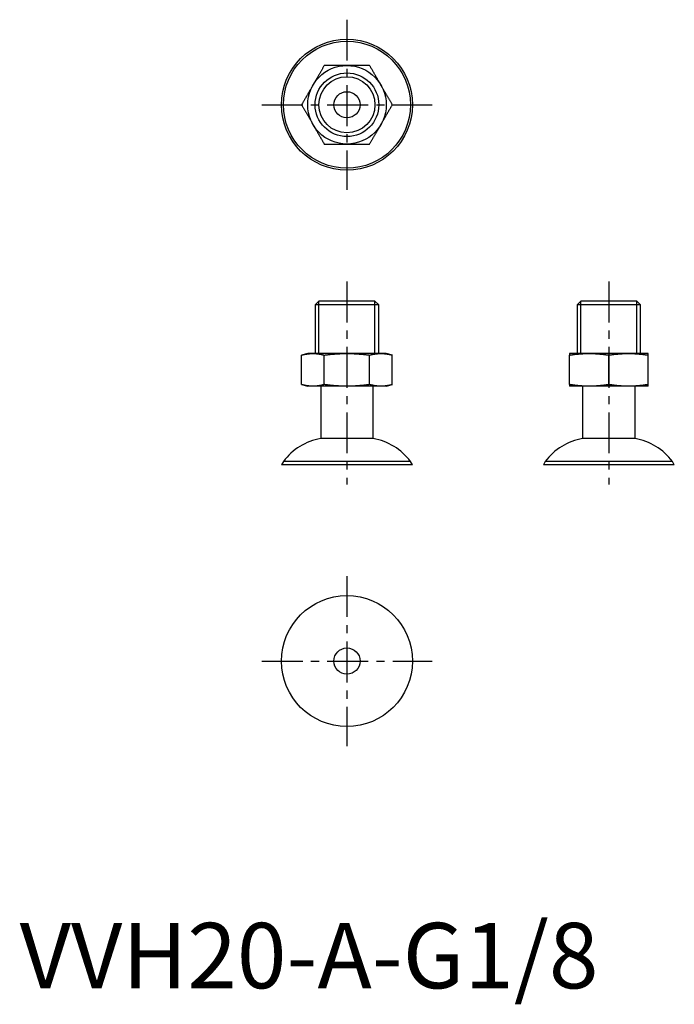
# Model space of a CAD drawing. Extents: x 0 to 100, y -2 to 148.
import ezdxf

# ---------------------------------------------------------------- set-up
doc = ezdxf.new("R2010")
doc.units = 0
doc.header["$LTSCALE"] = 5
doc.header["$MEASUREMENT"] = 0
doc.linetypes.add('CENTER', pattern=[2, 1.25, -0.25, 0.25, -0.25])
doc.layers.get('0').update_dxf_attribs({"linetype": 'CONTINUOUS'})
doc.layers.add('1', color=1, linetype='CENTER')
doc.layers.add('3', color=3, linetype='CONTINUOUS')
doc.styles.add('Standard1', font='arial.ttf')

msp = doc.modelspace()

# ---------------------------------------------------------------- linework, layer by layer
for p, q in [((45.72, 105), (45.14, 104.42)), ((45.14, 104.42), (45.14, 97)), ((54.86, 104.42), (45.14, 104.42)), ((54.28, 105), (45.72, 105)), ((54.86, 104.42), (54.28, 105)), ((54.86, 97), (54.86, 104.42)), ((85.72, 105), (85.14, 104.42)), ((85.14, 104.42), (85.14, 97)), ((94.86, 104.42), (85.14, 104.42)), ((94.28, 105), (85.72, 105)), ((94.86, 104.42), (94.28, 105)), ((94.86, 97), (94.86, 104.42)), ((44, 97), (43.06, 96.75)), ((43.07, 92.25), (43.07, 96.75)), ((44.8, 97), (44, 97)), ((50, 97), (44.8, 97)), ((46.54, 92.25), (46.54, 96.75)), ((55.2, 97), (50, 97)), ((53.46, 92.25), (53.46, 96.75)), ((56, 97), (55.2, 97)), ((56.94, 96.75), (56, 97)), ((56.93, 92.25), (56.93, 96.75)), ((87, 97), (84, 97)), ((84, 92.25), (84, 96.75)), ((93, 97), (87, 97)), ((90, 92.25), (90, 96.75)), ((96, 97), (93, 97)), ((96, 92.25), (96, 96.75)), ((43.06, 92.25), (44, 92)), ((44.8, 92), (44, 92)), ((50, 92), (44.8, 92)), ((46, 92), (46, 84)), ((55.2, 92), (50, 92)), ((54, 84), (54, 92)), ((56, 92), (55.2, 92)), ((56, 92), (56.94, 92.25)), ((87, 92), (84, 92)), ((86, 92), (86, 84)), ((93, 92), (87, 92)), ((96, 92), (93, 92)), ((94, 84), (94, 92)), ((54, 84), (46, 84)), ((94, 84), (86, 84)), ((40.3, 80.5), (40, 80)), ((60, 80), (40, 80)), ((59.7, 80.5), (40.3, 80.5)), ((60, 80), (59.7, 80.5)), ((80.3, 80.5), (80, 80)), ((100, 80), (80, 80)), ((99.7, 80.5), (80.3, 80.5)), ((100, 80), (99.7, 80.5))]:
    msp.add_line(p, q)
for points in [[(46.54, 141), (46.49, 140.91), (46.44, 140.83), (46.39, 140.74), (46.34, 140.66), (46.29, 140.57), (46.24, 140.49), (46.19, 140.4), (46.14, 140.32), (46.09, 140.23), (46.04, 140.15), (45.99, 140.06), (45.94, 139.97), (45.89, 139.89), (45.85, 139.8), (45.8, 139.72), (45.75, 139.63), (45.7, 139.55), (45.65, 139.46), (45.6, 139.37), (45.55, 139.29), (45.5, 139.2), (45.45, 139.12), (45.4, 139.03), (45.35, 138.95), (45.3, 138.86), (45.25, 138.77), (45.2, 138.69), (45.15, 138.6), (45.1, 138.52), (45.05, 138.43), (45, 138.34), (44.95, 138.26), (44.9, 138.17), (44.85, 138.09), (44.8, 138)], [(50, 141), (49.92, 141), (49.83, 141), (49.75, 141), (49.66, 141), (49.58, 141), (49.49, 141), (49.41, 141), (49.32, 141), (49.24, 141), (49.15, 141), (49.07, 141), (48.98, 141), (48.9, 141), (48.81, 141), (48.73, 141), (48.64, 141), (48.56, 141), (48.48, 141), (48.39, 141), (48.31, 141), (48.22, 141), (48.14, 141), (48.05, 141), (47.97, 141), (47.88, 141), (47.8, 141), (47.71, 141), (47.63, 141), (47.55, 141), (47.46, 141), (47.38, 141), (47.29, 141), (47.21, 141), (47.12, 141), (47.04, 141), (46.96, 141), (46.87, 141), (46.79, 141), (46.7, 141), (46.62, 141), (46.54, 141)], [(53.46, 141), (53.37, 141), (53.27, 141), (53.17, 141), (53.07, 141), (52.97, 141), (52.87, 141), (52.77, 141), (52.68, 141), (52.58, 141), (52.48, 141), (52.38, 141), (52.28, 141), (52.18, 141), (52.08, 141), (51.98, 141), (51.88, 141), (51.79, 141), (51.69, 141), (51.59, 141), (51.49, 141), (51.39, 141), (51.29, 141), (51.19, 141), (51.09, 141), (50.99, 141), (50.89, 141), (50.79, 141), (50.7, 141), (50.6, 141), (50.5, 141), (50.4, 141), (50.3, 141), (50.2, 141), (50.1, 141), (50, 141)], [(55.2, 138), (55.15, 138.07), (55.11, 138.15), (55.07, 138.22), (55.03, 138.29), (54.98, 138.37), (54.94, 138.44), (54.9, 138.51), (54.86, 138.59), (54.81, 138.66), (54.77, 138.73), (54.73, 138.81), (54.69, 138.88), (54.65, 138.95), (54.6, 139.03), (54.56, 139.1), (54.52, 139.17), (54.48, 139.25), (54.43, 139.32), (54.39, 139.39), (54.35, 139.47), (54.31, 139.54), (54.26, 139.61), (54.22, 139.69), (54.18, 139.76), (54.14, 139.83), (54.1, 139.91), (54.05, 139.98), (54.01, 140.05), (53.97, 140.13), (53.93, 140.2), (53.88, 140.27), (53.84, 140.34), (53.8, 140.42), (53.76, 140.49), (53.72, 140.56), (53.67, 140.64), (53.63, 140.71), (53.59, 140.78), (53.55, 140.85), (53.51, 140.93), (53.46, 141)], [(44.8, 138), (44.76, 137.93), (44.72, 137.85), (44.68, 137.78), (44.63, 137.71), (44.59, 137.63), (44.55, 137.56), (44.51, 137.49), (44.47, 137.41), (44.42, 137.34), (44.38, 137.27), (44.34, 137.19), (44.3, 137.12), (44.25, 137.05), (44.21, 136.97), (44.17, 136.9), (44.13, 136.83), (44.08, 136.75), (44.04, 136.68), (44, 136.61), (43.96, 136.53), (43.91, 136.46), (43.87, 136.39), (43.83, 136.31), (43.79, 136.24), (43.75, 136.17), (43.7, 136.09), (43.66, 136.02), (43.62, 135.95), (43.58, 135.87), (43.53, 135.8), (43.49, 135.73), (43.45, 135.66), (43.41, 135.58), (43.37, 135.51), (43.32, 135.44), (43.28, 135.36), (43.24, 135.29), (43.2, 135.22), (43.16, 135.15), (43.11, 135.07), (43.07, 135)], [(56.93, 135), (56.88, 135.09), (56.83, 135.17), (56.78, 135.26), (56.73, 135.34), (56.68, 135.43), (56.63, 135.51), (56.58, 135.6), (56.53, 135.68), (56.48, 135.77), (56.44, 135.85), (56.39, 135.94), (56.34, 136.03), (56.29, 136.11), (56.24, 136.2), (56.19, 136.28), (56.14, 136.37), (56.09, 136.45), (56.04, 136.54), (55.99, 136.63), (55.94, 136.71), (55.89, 136.8), (55.84, 136.88), (55.79, 136.97), (55.74, 137.05), (55.69, 137.14), (55.64, 137.23), (55.59, 137.31), (55.54, 137.4), (55.49, 137.48), (55.44, 137.57), (55.39, 137.66), (55.34, 137.74), (55.3, 137.83), (55.25, 137.91), (55.2, 138)], [(43.07, 135), (43.12, 134.91), (43.17, 134.83), (43.22, 134.74), (43.27, 134.66), (43.32, 134.57), (43.37, 134.49), (43.42, 134.4), (43.47, 134.32), (43.52, 134.23), (43.56, 134.15), (43.61, 134.06), (43.66, 133.97), (43.71, 133.89), (43.76, 133.8), (43.81, 133.72), (43.86, 133.63), (43.91, 133.55), (43.96, 133.46), (44.01, 133.37), (44.06, 133.29), (44.11, 133.2), (44.16, 133.12), (44.21, 133.03), (44.26, 132.95), (44.31, 132.86), (44.36, 132.77), (44.41, 132.69), (44.46, 132.6), (44.51, 132.52), (44.56, 132.43), (44.61, 132.34), (44.66, 132.26), (44.7, 132.17), (44.75, 132.09), (44.8, 132)], [(55.2, 132), (55.24, 132.07), (55.28, 132.15), (55.32, 132.22), (55.37, 132.29), (55.41, 132.37), (55.45, 132.44), (55.49, 132.51), (55.53, 132.59), (55.58, 132.66), (55.62, 132.73), (55.66, 132.81), (55.7, 132.88), (55.75, 132.95), (55.79, 133.03), (55.83, 133.1), (55.87, 133.17), (55.92, 133.25), (55.96, 133.32), (56, 133.39), (56.04, 133.47), (56.09, 133.54), (56.13, 133.61), (56.17, 133.69), (56.21, 133.76), (56.25, 133.83), (56.3, 133.91), (56.34, 133.98), (56.38, 134.05), (56.42, 134.13), (56.47, 134.2), (56.51, 134.27), (56.55, 134.34), (56.59, 134.42), (56.63, 134.49), (56.68, 134.56), (56.72, 134.64), (56.76, 134.71), (56.8, 134.78), (56.84, 134.85), (56.89, 134.93), (56.93, 135)], [(44.8, 132), (44.85, 131.93), (44.89, 131.85), (44.93, 131.78), (44.97, 131.71), (45.02, 131.63), (45.06, 131.56), (45.1, 131.49), (45.14, 131.41), (45.19, 131.34), (45.23, 131.27), (45.27, 131.19), (45.31, 131.12), (45.35, 131.05), (45.4, 130.97), (45.44, 130.9), (45.48, 130.83), (45.52, 130.75), (45.57, 130.68), (45.61, 130.61), (45.65, 130.53), (45.69, 130.46), (45.74, 130.39), (45.78, 130.31), (45.82, 130.24), (45.86, 130.17), (45.9, 130.09), (45.95, 130.02), (45.99, 129.95), (46.03, 129.87), (46.07, 129.8), (46.12, 129.73), (46.16, 129.66), (46.2, 129.58), (46.24, 129.51), (46.28, 129.44), (46.33, 129.36), (46.37, 129.29), (46.41, 129.22), (46.45, 129.15), (46.49, 129.07), (46.54, 129)], [(53.46, 129), (53.51, 129.09), (53.56, 129.17), (53.61, 129.26), (53.66, 129.34), (53.71, 129.43), (53.76, 129.51), (53.81, 129.6), (53.86, 129.68), (53.91, 129.77), (53.96, 129.85), (54.01, 129.94), (54.06, 130.03), (54.11, 130.11), (54.15, 130.2), (54.2, 130.28), (54.25, 130.37), (54.3, 130.45), (54.35, 130.54), (54.4, 130.63), (54.45, 130.71), (54.5, 130.8), (54.55, 130.88), (54.6, 130.97), (54.65, 131.05), (54.7, 131.14), (54.75, 131.23), (54.8, 131.31), (54.85, 131.4), (54.9, 131.48), (54.95, 131.57), (55, 131.66), (55.05, 131.74), (55.1, 131.83), (55.15, 131.91), (55.2, 132)], [(46.54, 129), (46.63, 129), (46.73, 129), (46.83, 129), (46.93, 129), (47.03, 129), (47.13, 129), (47.23, 129), (47.32, 129), (47.42, 129), (47.52, 129), (47.62, 129), (47.72, 129), (47.82, 129), (47.92, 129), (48.02, 129), (48.12, 129), (48.21, 129), (48.31, 129), (48.41, 129), (48.51, 129), (48.61, 129), (48.71, 129), (48.81, 129), (48.91, 129), (49.01, 129), (49.11, 129), (49.21, 129), (49.3, 129), (49.4, 129), (49.5, 129), (49.6, 129), (49.7, 129), (49.8, 129), (49.9, 129), (50, 129)], [(50, 129), (50.08, 129), (50.17, 129), (50.25, 129), (50.34, 129), (50.42, 129), (50.51, 129), (50.59, 129), (50.68, 129), (50.76, 129), (50.85, 129), (50.93, 129), (51.02, 129), (51.1, 129), (51.19, 129), (51.27, 129), (51.36, 129), (51.44, 129), (51.52, 129), (51.61, 129), (51.69, 129), (51.78, 129), (51.86, 129), (51.95, 129), (52.03, 129), (52.12, 129), (52.2, 129), (52.29, 129), (52.37, 129), (52.45, 129), (52.54, 129), (52.62, 129), (52.71, 129), (52.79, 129), (52.88, 129), (52.96, 129), (53.04, 129), (53.13, 129), (53.21, 129), (53.3, 129), (53.38, 129), (53.46, 129)], [(43.07, 96.75), (43.12, 96.76), (43.17, 96.78), (43.22, 96.79), (43.27, 96.8), (43.32, 96.81), (43.37, 96.83), (43.42, 96.84), (43.47, 96.85), (43.52, 96.86), (43.56, 96.87), (43.61, 96.88), (43.66, 96.89), (43.71, 96.9), (43.76, 96.91), (43.81, 96.91), (43.86, 96.92), (43.91, 96.93), (43.96, 96.94), (44.01, 96.94), (44.06, 96.95), (44.11, 96.96), (44.16, 96.96), (44.21, 96.97), (44.26, 96.97), (44.31, 96.98), (44.36, 96.98), (44.41, 96.99), (44.46, 96.99), (44.51, 96.99), (44.56, 96.99), (44.61, 96.99), (44.66, 97), (44.7, 97), (44.75, 97), (44.8, 97)], [(44.8, 97), (44.85, 97), (44.89, 97), (44.93, 97), (44.97, 97), (45.02, 97), (45.06, 96.99), (45.1, 96.99), (45.14, 96.99), (45.19, 96.99), (45.23, 96.98), (45.27, 96.98), (45.31, 96.98), (45.35, 96.97), (45.4, 96.97), (45.44, 96.96), (45.48, 96.96), (45.52, 96.95), (45.57, 96.95), (45.61, 96.94), (45.65, 96.94), (45.69, 96.93), (45.74, 96.92), (45.78, 96.92), (45.82, 96.91), (45.86, 96.9), (45.9, 96.9), (45.95, 96.89), (45.99, 96.88), (46.03, 96.87), (46.07, 96.86), (46.12, 96.85), (46.16, 96.84), (46.2, 96.83), (46.24, 96.82), (46.28, 96.81), (46.33, 96.8), (46.37, 96.79), (46.41, 96.78), (46.45, 96.77), (46.49, 96.76), (46.54, 96.75)], [(46.54, 96.75), (46.63, 96.76), (46.73, 96.78), (46.83, 96.79), (46.93, 96.8), (47.03, 96.81), (47.13, 96.83), (47.23, 96.84), (47.32, 96.85), (47.42, 96.86), (47.52, 96.87), (47.62, 96.88), (47.72, 96.89), (47.82, 96.9), (47.92, 96.91), (48.02, 96.91), (48.12, 96.92), (48.21, 96.93), (48.31, 96.94), (48.41, 96.94), (48.51, 96.95), (48.61, 96.96), (48.71, 96.96), (48.81, 96.97), (48.91, 96.97), (49.01, 96.98), (49.11, 96.98), (49.21, 96.99), (49.3, 96.99), (49.4, 96.99), (49.5, 96.99), (49.6, 96.99), (49.7, 97), (49.8, 97), (49.9, 97), (50, 97)], [(50, 97), (50.08, 97), (50.17, 97), (50.25, 97), (50.34, 97), (50.42, 97), (50.51, 96.99), (50.59, 96.99), (50.68, 96.99), (50.76, 96.99), (50.85, 96.98), (50.93, 96.98), (51.02, 96.98), (51.1, 96.97), (51.19, 96.97), (51.27, 96.96), (51.36, 96.96), (51.44, 96.95), (51.52, 96.95), (51.61, 96.94), (51.69, 96.94), (51.78, 96.93), (51.86, 96.92), (51.95, 96.92), (52.03, 96.91), (52.12, 96.9), (52.2, 96.9), (52.29, 96.89), (52.37, 96.88), (52.45, 96.87), (52.54, 96.86), (52.62, 96.85), (52.71, 96.84), (52.79, 96.83), (52.88, 96.82), (52.96, 96.81), (53.04, 96.8), (53.13, 96.79), (53.21, 96.78), (53.3, 96.77), (53.38, 96.76), (53.46, 96.75)], [(53.46, 96.75), (53.51, 96.76), (53.56, 96.78), (53.61, 96.79), (53.66, 96.8), (53.71, 96.81), (53.76, 96.83), (53.81, 96.84), (53.86, 96.85), (53.91, 96.86), (53.96, 96.87), (54.01, 96.88), (54.06, 96.89), (54.11, 96.9), (54.15, 96.91), (54.2, 96.91), (54.25, 96.92), (54.3, 96.93), (54.35, 96.94), (54.4, 96.94), (54.45, 96.95), (54.5, 96.96), (54.55, 96.96), (54.6, 96.97), (54.65, 96.97), (54.7, 96.98), (54.75, 96.98), (54.8, 96.99), (54.85, 96.99), (54.9, 96.99), (54.95, 96.99), (55, 96.99), (55.05, 97), (55.1, 97), (55.15, 97), (55.2, 97)], [(55.2, 97), (55.24, 97), (55.28, 97), (55.32, 97), (55.37, 97), (55.41, 97), (55.45, 96.99), (55.49, 96.99), (55.53, 96.99), (55.58, 96.99), (55.62, 96.98), (55.66, 96.98), (55.7, 96.98), (55.75, 96.97), (55.79, 96.97), (55.83, 96.96), (55.87, 96.96), (55.92, 96.95), (55.96, 96.95), (56, 96.94), (56.04, 96.94), (56.09, 96.93), (56.13, 96.92), (56.17, 96.92), (56.21, 96.91), (56.25, 96.9), (56.3, 96.9), (56.34, 96.89), (56.38, 96.88), (56.42, 96.87), (56.47, 96.86), (56.51, 96.85), (56.55, 96.84), (56.59, 96.83), (56.63, 96.82), (56.68, 96.81), (56.72, 96.8), (56.76, 96.79), (56.8, 96.78), (56.84, 96.77), (56.89, 96.76), (56.93, 96.75)], [(84, 97), (84, 97), (84, 97), (84, 97), (84, 97), (84, 97), (84, 96.99), (84, 96.99), (84, 96.99), (84, 96.99), (84, 96.98), (84, 96.98), (84, 96.98), (84, 96.97), (84, 96.97), (84, 96.96), (84, 96.96), (84, 96.95), (84, 96.95), (84, 96.94), (84, 96.94), (84, 96.93), (84, 96.92), (84, 96.92), (84, 96.91), (84, 96.9), (84, 96.9), (84, 96.89), (84, 96.88), (84, 96.87), (84, 96.86), (84, 96.85), (84, 96.84), (84, 96.83), (84, 96.82), (84, 96.81), (84, 96.8), (84, 96.79), (84, 96.78), (84, 96.77), (84, 96.76), (84, 96.75)], [(84, 96.75), (84.09, 96.76), (84.17, 96.78), (84.26, 96.79), (84.34, 96.8), (84.43, 96.81), (84.51, 96.83), (84.6, 96.84), (84.68, 96.85), (84.77, 96.86), (84.85, 96.87), (84.94, 96.88), (85.03, 96.89), (85.11, 96.9), (85.2, 96.91), (85.28, 96.91), (85.37, 96.92), (85.45, 96.93), (85.54, 96.94), (85.63, 96.94), (85.71, 96.95), (85.8, 96.96), (85.88, 96.96), (85.97, 96.97), (86.05, 96.97), (86.14, 96.98), (86.23, 96.98), (86.31, 96.99), (86.4, 96.99), (86.48, 96.99), (86.57, 96.99), (86.66, 96.99), (86.74, 97), (86.83, 97), (86.91, 97), (87, 97)], [(87, 97), (87.07, 97), (87.15, 97), (87.22, 97), (87.29, 97), (87.37, 97), (87.44, 96.99), (87.51, 96.99), (87.59, 96.99), (87.66, 96.99), (87.73, 96.98), (87.81, 96.98), (87.88, 96.98), (87.95, 96.97), (88.03, 96.97), (88.1, 96.96), (88.17, 96.96), (88.25, 96.95), (88.32, 96.95), (88.39, 96.94), (88.47, 96.94), (88.54, 96.93), (88.61, 96.92), (88.69, 96.92), (88.76, 96.91), (88.83, 96.9), (88.91, 96.9), (88.98, 96.89), (89.05, 96.88), (89.13, 96.87), (89.2, 96.86), (89.27, 96.85), (89.34, 96.84), (89.42, 96.83), (89.49, 96.82), (89.56, 96.81), (89.64, 96.8), (89.71, 96.79), (89.78, 96.78), (89.85, 96.77), (89.93, 96.76), (90, 96.75)], [(90, 96.75), (90.09, 96.76), (90.17, 96.78), (90.26, 96.79), (90.34, 96.8), (90.43, 96.81), (90.51, 96.83), (90.6, 96.84), (90.68, 96.85), (90.77, 96.86), (90.85, 96.87), (90.94, 96.88), (91.03, 96.89), (91.11, 96.9), (91.2, 96.91), (91.28, 96.91), (91.37, 96.92), (91.45, 96.93), (91.54, 96.94), (91.63, 96.94), (91.71, 96.95), (91.8, 96.96), (91.88, 96.96), (91.97, 96.97), (92.05, 96.97), (92.14, 96.98), (92.23, 96.98), (92.31, 96.99), (92.4, 96.99), (92.48, 96.99), (92.57, 96.99), (92.66, 96.99), (92.74, 97), (92.83, 97), (92.91, 97), (93, 97)], [(93, 97), (93.07, 97), (93.15, 97), (93.22, 97), (93.29, 97), (93.37, 97), (93.44, 96.99), (93.51, 96.99), (93.59, 96.99), (93.66, 96.99), (93.73, 96.98), (93.81, 96.98), (93.88, 96.98), (93.95, 96.97), (94.03, 96.97), (94.1, 96.96), (94.17, 96.96), (94.25, 96.95), (94.32, 96.95), (94.39, 96.94), (94.47, 96.94), (94.54, 96.93), (94.61, 96.92), (94.69, 96.92), (94.76, 96.91), (94.83, 96.9), (94.91, 96.9), (94.98, 96.89), (95.05, 96.88), (95.13, 96.87), (95.2, 96.86), (95.27, 96.85), (95.34, 96.84), (95.42, 96.83), (95.49, 96.82), (95.56, 96.81), (95.64, 96.8), (95.71, 96.79), (95.78, 96.78), (95.85, 96.77), (95.93, 96.76), (96, 96.75)], [(96, 96.75), (96, 96.76), (96, 96.78), (96, 96.79), (96, 96.8), (96, 96.81), (96, 96.83), (96, 96.84), (96, 96.85), (96, 96.86), (96, 96.87), (96, 96.88), (96, 96.89), (96, 96.9), (96, 96.91), (96, 96.91), (96, 96.92), (96, 96.93), (96, 96.94), (96, 96.94), (96, 96.95), (96, 96.96), (96, 96.96), (96, 96.97), (96, 96.97), (96, 96.98), (96, 96.98), (96, 96.99), (96, 96.99), (96, 96.99), (96, 96.99), (96, 96.99), (96, 97), (96, 97), (96, 97), (96, 97)], [(44.8, 92), (44.76, 92), (44.72, 92), (44.68, 92), (44.63, 92), (44.59, 92), (44.55, 92.01), (44.51, 92.01), (44.47, 92.01), (44.42, 92.01), (44.38, 92.02), (44.34, 92.02), (44.3, 92.02), (44.25, 92.03), (44.21, 92.03), (44.17, 92.04), (44.13, 92.04), (44.08, 92.05), (44.04, 92.05), (44, 92.06), (43.96, 92.06), (43.91, 92.07), (43.87, 92.08), (43.83, 92.08), (43.79, 92.09), (43.75, 92.1), (43.7, 92.1), (43.66, 92.11), (43.62, 92.12), (43.58, 92.13), (43.53, 92.14), (43.49, 92.15), (43.45, 92.16), (43.41, 92.17), (43.37, 92.18), (43.32, 92.19), (43.28, 92.2), (43.24, 92.21), (43.2, 92.22), (43.16, 92.23), (43.11, 92.24), (43.07, 92.25)], [(46.54, 92.25), (46.49, 92.24), (46.44, 92.22), (46.39, 92.21), (46.34, 92.2), (46.29, 92.19), (46.24, 92.17), (46.19, 92.16), (46.14, 92.15), (46.09, 92.14), (46.04, 92.13), (45.99, 92.12), (45.94, 92.11), (45.89, 92.1), (45.85, 92.09), (45.8, 92.09), (45.75, 92.08), (45.7, 92.07), (45.65, 92.06), (45.6, 92.06), (45.55, 92.05), (45.5, 92.04), (45.45, 92.04), (45.4, 92.03), (45.35, 92.03), (45.3, 92.02), (45.25, 92.02), (45.2, 92.01), (45.15, 92.01), (45.1, 92.01), (45.05, 92.01), (45, 92.01), (44.95, 92), (44.9, 92), (44.85, 92), (44.8, 92)], [(50, 92), (49.92, 92), (49.83, 92), (49.75, 92), (49.66, 92), (49.58, 92), (49.49, 92.01), (49.41, 92.01), (49.32, 92.01), (49.24, 92.01), (49.15, 92.02), (49.07, 92.02), (48.98, 92.02), (48.9, 92.03), (48.81, 92.03), (48.73, 92.04), (48.64, 92.04), (48.56, 92.05), (48.48, 92.05), (48.39, 92.06), (48.31, 92.06), (48.22, 92.07), (48.14, 92.08), (48.05, 92.08), (47.97, 92.09), (47.88, 92.1), (47.8, 92.1), (47.71, 92.11), (47.63, 92.12), (47.55, 92.13), (47.46, 92.14), (47.38, 92.15), (47.29, 92.16), (47.21, 92.17), (47.12, 92.18), (47.04, 92.19), (46.96, 92.2), (46.87, 92.21), (46.79, 92.22), (46.7, 92.23), (46.62, 92.24), (46.54, 92.25)], [(53.46, 92.25), (53.37, 92.24), (53.27, 92.22), (53.17, 92.21), (53.07, 92.2), (52.97, 92.19), (52.87, 92.17), (52.77, 92.16), (52.68, 92.15), (52.58, 92.14), (52.48, 92.13), (52.38, 92.12), (52.28, 92.11), (52.18, 92.1), (52.08, 92.09), (51.98, 92.09), (51.88, 92.08), (51.79, 92.07), (51.69, 92.06), (51.59, 92.06), (51.49, 92.05), (51.39, 92.04), (51.29, 92.04), (51.19, 92.03), (51.09, 92.03), (50.99, 92.02), (50.89, 92.02), (50.79, 92.01), (50.7, 92.01), (50.6, 92.01), (50.5, 92.01), (50.4, 92.01), (50.3, 92), (50.2, 92), (50.1, 92), (50, 92)], [(55.2, 92), (55.15, 92), (55.11, 92), (55.07, 92), (55.03, 92), (54.98, 92), (54.94, 92.01), (54.9, 92.01), (54.86, 92.01), (54.81, 92.01), (54.77, 92.02), (54.73, 92.02), (54.69, 92.02), (54.65, 92.03), (54.6, 92.03), (54.56, 92.04), (54.52, 92.04), (54.48, 92.05), (54.43, 92.05), (54.39, 92.06), (54.35, 92.06), (54.31, 92.07), (54.26, 92.08), (54.22, 92.08), (54.18, 92.09), (54.14, 92.1), (54.1, 92.1), (54.05, 92.11), (54.01, 92.12), (53.97, 92.13), (53.93, 92.14), (53.88, 92.15), (53.84, 92.16), (53.8, 92.17), (53.76, 92.18), (53.72, 92.19), (53.67, 92.2), (53.63, 92.21), (53.59, 92.22), (53.55, 92.23), (53.51, 92.24), (53.46, 92.25)], [(56.93, 92.25), (56.88, 92.24), (56.83, 92.22), (56.78, 92.21), (56.73, 92.2), (56.68, 92.19), (56.63, 92.17), (56.58, 92.16), (56.53, 92.15), (56.48, 92.14), (56.44, 92.13), (56.39, 92.12), (56.34, 92.11), (56.29, 92.1), (56.24, 92.09), (56.19, 92.09), (56.14, 92.08), (56.09, 92.07), (56.04, 92.06), (55.99, 92.06), (55.94, 92.05), (55.89, 92.04), (55.84, 92.04), (55.79, 92.03), (55.74, 92.03), (55.69, 92.02), (55.64, 92.02), (55.59, 92.01), (55.54, 92.01), (55.49, 92.01), (55.44, 92.01), (55.39, 92.01), (55.34, 92), (55.3, 92), (55.25, 92), (55.2, 92)], [(84, 92.25), (84, 92.24), (84, 92.22), (84, 92.21), (84, 92.2), (84, 92.19), (84, 92.17), (84, 92.16), (84, 92.15), (84, 92.14), (84, 92.13), (84, 92.12), (84, 92.11), (84, 92.1), (84, 92.09), (84, 92.09), (84, 92.08), (84, 92.07), (84, 92.06), (84, 92.06), (84, 92.05), (84, 92.04), (84, 92.04), (84, 92.03), (84, 92.03), (84, 92.02), (84, 92.02), (84, 92.01), (84, 92.01), (84, 92.01), (84, 92.01), (84, 92.01), (84, 92), (84, 92), (84, 92), (84, 92)], [(87, 92), (86.93, 92), (86.85, 92), (86.78, 92), (86.71, 92), (86.63, 92), (86.56, 92.01), (86.49, 92.01), (86.41, 92.01), (86.34, 92.01), (86.27, 92.02), (86.19, 92.02), (86.12, 92.02), (86.05, 92.03), (85.97, 92.03), (85.9, 92.04), (85.83, 92.04), (85.75, 92.05), (85.68, 92.05), (85.61, 92.06), (85.53, 92.06), (85.46, 92.07), (85.39, 92.08), (85.31, 92.08), (85.24, 92.09), (85.17, 92.1), (85.09, 92.1), (85.02, 92.11), (84.95, 92.12), (84.87, 92.13), (84.8, 92.14), (84.73, 92.15), (84.66, 92.16), (84.58, 92.17), (84.51, 92.18), (84.44, 92.19), (84.36, 92.2), (84.29, 92.21), (84.22, 92.22), (84.15, 92.23), (84.07, 92.24), (84, 92.25)], [(90, 92.25), (89.91, 92.24), (89.83, 92.22), (89.74, 92.21), (89.66, 92.2), (89.57, 92.19), (89.49, 92.17), (89.4, 92.16), (89.32, 92.15), (89.23, 92.14), (89.15, 92.13), (89.06, 92.12), (88.97, 92.11), (88.89, 92.1), (88.8, 92.09), (88.72, 92.09), (88.63, 92.08), (88.55, 92.07), (88.46, 92.06), (88.37, 92.06), (88.29, 92.05), (88.2, 92.04), (88.12, 92.04), (88.03, 92.03), (87.95, 92.03), (87.86, 92.02), (87.77, 92.02), (87.69, 92.01), (87.6, 92.01), (87.52, 92.01), (87.43, 92.01), (87.34, 92.01), (87.26, 92), (87.17, 92), (87.09, 92), (87, 92)], [(93, 92), (92.93, 92), (92.85, 92), (92.78, 92), (92.71, 92), (92.63, 92), (92.56, 92.01), (92.49, 92.01), (92.41, 92.01), (92.34, 92.01), (92.27, 92.02), (92.19, 92.02), (92.12, 92.02), (92.05, 92.03), (91.97, 92.03), (91.9, 92.04), (91.83, 92.04), (91.75, 92.05), (91.68, 92.05), (91.61, 92.06), (91.53, 92.06), (91.46, 92.07), (91.39, 92.08), (91.31, 92.08), (91.24, 92.09), (91.17, 92.1), (91.09, 92.1), (91.02, 92.11), (90.95, 92.12), (90.87, 92.13), (90.8, 92.14), (90.73, 92.15), (90.66, 92.16), (90.58, 92.17), (90.51, 92.18), (90.44, 92.19), (90.36, 92.2), (90.29, 92.21), (90.22, 92.22), (90.15, 92.23), (90.07, 92.24), (90, 92.25)], [(96, 92.25), (95.91, 92.24), (95.83, 92.22), (95.74, 92.21), (95.66, 92.2), (95.57, 92.19), (95.49, 92.17), (95.4, 92.16), (95.32, 92.15), (95.23, 92.14), (95.15, 92.13), (95.06, 92.12), (94.97, 92.11), (94.89, 92.1), (94.8, 92.09), (94.72, 92.09), (94.63, 92.08), (94.55, 92.07), (94.46, 92.06), (94.37, 92.06), (94.29, 92.05), (94.2, 92.04), (94.12, 92.04), (94.03, 92.03), (93.95, 92.03), (93.86, 92.02), (93.77, 92.02), (93.69, 92.01), (93.6, 92.01), (93.52, 92.01), (93.43, 92.01), (93.34, 92.01), (93.26, 92), (93.17, 92), (93.09, 92), (93, 92)], [(96, 92), (96, 92), (96, 92), (96, 92), (96, 92), (96, 92), (96, 92.01), (96, 92.01), (96, 92.01), (96, 92.01), (96, 92.02), (96, 92.02), (96, 92.02), (96, 92.03), (96, 92.03), (96, 92.04), (96, 92.04), (96, 92.05), (96, 92.05), (96, 92.06), (96, 92.06), (96, 92.07), (96, 92.08), (96, 92.08), (96, 92.09), (96, 92.1), (96, 92.1), (96, 92.11), (96, 92.12), (96, 92.13), (96, 92.14), (96, 92.15), (96, 92.16), (96, 92.17), (96, 92.18), (96, 92.19), (96, 92.2), (96, 92.21), (96, 92.22), (96, 92.23), (96, 92.24), (96, 92.25)]]:
    msp.add_lwpolyline(points)
for centre, radius in [((50, 135), 10), ((50, 135), 9.7), ((50, 135), 6), ((50, 135), 4.86), ((50, 135), 2), ((50, 50), 10), ((50, 50), 2)]:
    msp.add_circle(centre, radius)
for centre, start, end in [((47.52, 75.13), 99.7371, 143.3657), ((52.48, 75.13), 36.6343, 80.2629), ((87.52, 75.13), 99.7371, 143.3657), ((92.48, 75.13), 36.6343, 80.2629)]:
    msp.add_arc(centre, 9, start, end)
at = {"layer": '1'}
for p, q in [((50, 148), (50, 122)), ((37, 135), (63, 135)), ((50, 108), (50, 77)), ((90, 108), (90, 77)), ((50, 63), (50, 37)), ((37, 50), (63, 50))]:
    msp.add_line(p, q, dxfattribs=at)
at = {"layer": '3'}
for p, q in [((45.72, 97), (45.72, 105)), ((54.28, 97), (54.28, 105)), ((85.72, 97), (85.72, 105)), ((94.28, 97), (94.28, 105))]:
    msp.add_line(p, q, dxfattribs=at)
msp.add_circle((50, 135), 4.28, dxfattribs=at)

# ---------------------------------------------------------------- texts
at = {"color": 3, "style": 'Standard1'}
msp.add_text('VVH20-A-G1/8', height=10, dxfattribs=at).set_placement((0, 0))

doc.saveas('drawing.dxf')
